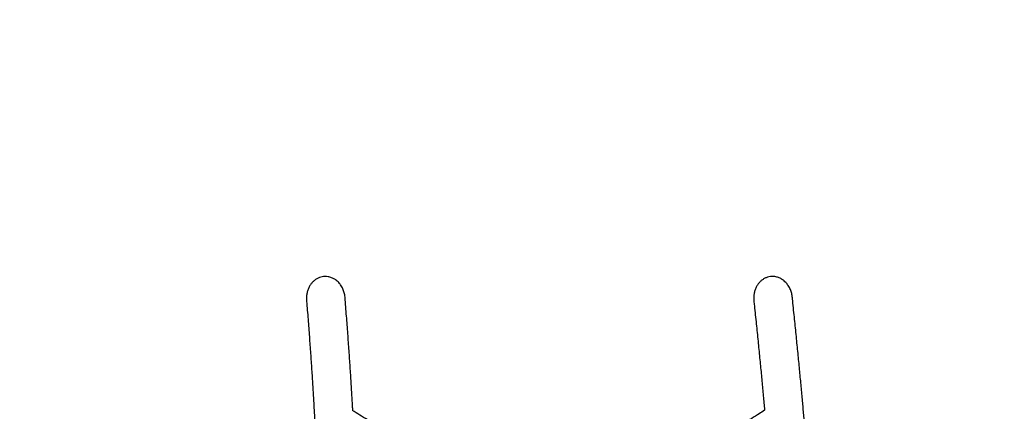
# Model space of a CAD drawing. Units: millimetres. Extents: x 15 to 205, y 5 to 292.
# Drawn here: x 92 to 99, y 153 to 156 of the extents above; entities that cross this region are included whole.
import ezdxf

# ---------------------------------------------------------------- set-up
doc = ezdxf.new("R2010")
doc.units = ezdxf.units.MM
doc.layers.add('TABELKA', color=7, linetype='Continuous', lineweight=50)
doc.styles.add('SLDTEXTSTYLE0', font='TXT', dxfattribs={"width": 0.75})
doc.dimstyles.new('SLDDIMSTYLE0', dxfattribs={"dimtxt": 3.5, "dimasz": 3.302, "dimexe": 0, "dimexo": 0.0625, "dimgap": 0.875, "dimtad": 1, "dimdec": 0, "dimlfac": 200, "dimrnd": 1e-09, "dimzin": 12, "dimdsep": 46, "dimtxsty": 'SLDTEXTSTYLE0', "dimsah": 1, "dimcen": 0.09, "dimadec": 0, "dimazin": 3, "dimtfac": 1, "dimtofl": 0, "dimtmove": 0, "dimatfit": 3, "dimfxl": 0, "dimfrac": 2, "dimtolj": 1, "dimtzin": 12, "dimarcsym": 0})

# ---------------------------------------------------------------- blocks, each defined once
blk = doc.blocks.new('_D')
at = {"layer": 'TABELKA'}
for p, q in [((134.3144, 155.2249), (134.3273, 124.7759)), ((84.1487, 145.2196), (84.1575, 124.7545)), ((134.3269, 125.7759), (84.157, 125.7545))]:
    blk.add_line(p, q, dxfattribs=at)
for points in [[(84.157, 125.7545), (87.4593, 125.2479), (87.4588, 126.2639)], [(134.3269, 125.7759), (131.0247, 126.2824), (131.0251, 125.2664)]]:
    blk.add_solid(points, dxfattribs=at)
at = {"layer": 'TABELKA', "insert": (103.4656, 130.2744), "char_height": 3.5, "attachment_point": 1, "rotation": 0.02442, "style": 'SLDTEXTSTYLE0'}
blk.add_mtext('1003', dxfattribs=at)
blk = doc.blocks.new('_D_1')
at = {"layer": 'TABELKA'}
for p, q in [((98.6245, 164.4613), (141.4801, 164.4671)), ((140.4848, 129.8665), (140.4801, 164.467)), ((127.4364, 129.8647), (141.4848, 129.8666))]:
    blk.add_line(p, q, dxfattribs=at)
for points in [[(140.4801, 164.467), (139.9725, 161.1649), (140.9885, 161.165)], [(140.4848, 129.8665), (140.9923, 133.1686), (139.9763, 133.1684)]]:
    blk.add_solid(points, dxfattribs=at)
at = {"layer": 'TABELKA', "insert": (135.9712, 143.101), "char_height": 3.5, "attachment_point": 1, "rotation": 90.00773, "style": 'SLDTEXTSTYLE0'}
blk.add_mtext('692', dxfattribs=at)

msp = doc.modelspace()

# ---------------------------------------------------------------- linework, layer by layer
at = {"color": 7, "linetype": 'Continuous', "lineweight": 25}
for points, knots in [([(94.3214, 154.3003), (94.3214, 154.3011), (94.3213, 154.3127), (94.3162, 154.3352), (94.3055, 154.367), (94.2889, 154.3959), (94.2711, 154.4171), (94.255, 154.4313), (94.2387, 154.443), (94.2171, 154.454), (94.1917, 154.4611), (94.1664, 154.463), (94.1435, 154.4606), (94.1218, 154.4543), (94.1019, 154.4448), (94.0835, 154.432), (94.0667, 154.416), (94.0519, 154.397), (94.0392, 154.3745), (94.0294, 154.3491), (94.0233, 154.3205), (94.021, 154.2959), (94.0226, 154.281), (94.0232, 154.2764)], [0, 0, 0, 0, 0.0043647, 0.0686056, 0.1341538, 0.2017934, 0.2638447, 0.295937, 0.3283788, 0.3818584, 0.4374727, 0.4830579, 0.5301927, 0.5724562, 0.6158903, 0.659347, 0.7038481, 0.7518255, 0.800884, 0.8555367, 0.9114421, 0.9730112, 1, 1, 1, 1]), ([(97.7958, 154.3042), (97.7958, 154.3046), (97.7955, 154.3158), (97.7899, 154.3379), (97.7786, 154.3694), (97.7615, 154.3981), (97.7433, 154.4189), (97.7269, 154.4328), (97.7103, 154.4442), (97.6886, 154.4549), (97.6629, 154.4615), (97.6376, 154.463), (97.6147, 154.4601), (97.593, 154.4534), (97.5734, 154.4435), (97.5552, 154.4304), (97.5388, 154.4141), (97.5244, 154.3948), (97.5122, 154.3721), (97.5029, 154.3466), (97.4973, 154.318), (97.4955, 154.293), (97.4975, 154.2777), (97.4982, 154.2729)], [0, 0, 0, 0, 0.002373, 0.066509, 0.132046, 0.199667, 0.261819, 0.293961, 0.326452, 0.380076, 0.435844, 0.481525, 0.528764, 0.571046, 0.614504, 0.657917, 0.702376, 0.750262, 0.799228, 0.85376, 0.90954, 0.970996, 1, 1, 1, 1]), ([(94.3821, 153.4189), (94.3814, 153.4306), (94.3799, 153.46), (94.3772, 153.509), (94.3739, 153.5655), (94.3704, 153.6235), (94.3666, 153.6829), (94.3627, 153.7438), (94.3585, 153.8059), (94.3541, 153.8695), (94.3495, 153.9345), (94.3447, 154.0008), (94.3397, 154.0685), (94.3344, 154.1375), (94.3289, 154.208), (94.3246, 154.2623), (94.3221, 154.2935), (94.3216, 154.3003)], [0, 0, 0, 0, 0.0469257, 0.1188757, 0.1907837, 0.262654, 0.3344907, 0.4062971, 0.4780762, 0.5498305, 0.6215625, 0.693274, 0.764967, 0.836643, 0.9083035, 0.9799498, 1, 1, 1, 1]), ([(97.8197, 152.3591), (97.8228, 152.3604), (97.8306, 152.3636), (97.8416, 152.3699), (97.8529, 152.3774), (97.8629, 152.3855), (97.8718, 152.3938), (97.8797, 152.4024), (97.8866, 152.411), (97.8926, 152.4197), (97.8979, 152.4284), (97.9026, 152.4372), (97.9068, 152.446), (97.9104, 152.4551), (97.9137, 152.4645), (97.9167, 152.4744), (97.9194, 152.4853), (97.922, 152.4977), (97.9245, 152.5131), (97.9267, 152.5315), (97.9285, 152.5523), (97.9297, 152.5738), (97.9304, 152.5959), (97.9309, 152.6192), (97.931, 152.6441), (97.9308, 152.6698), (97.9304, 152.6966), (97.9297, 152.7247), (97.9288, 152.7539), (97.9276, 152.7846), (97.9262, 152.8165), (97.9246, 152.8499), (97.9227, 152.8847), (97.9206, 152.9209), (97.9183, 152.9585), (97.9158, 152.9975), (97.9131, 153.038), (97.9101, 153.0799), (97.9069, 153.1233), (97.9035, 153.1681), (97.8998, 153.2144), (97.896, 153.2621), (97.8919, 153.3112), (97.8876, 153.3618), (97.8831, 153.4138), (97.8784, 153.4673), (97.8734, 153.5221), (97.8683, 153.5784), (97.8629, 153.6361), (97.8573, 153.6952), (97.8515, 153.7557), (97.8455, 153.8177), (97.8393, 153.881), (97.8328, 153.9457), (97.8262, 154.0117), (97.8193, 154.0792), (97.8122, 154.1479), (97.8049, 154.2182), (97.7995, 154.2703), (97.7964, 154.2994), (97.7959, 154.3042)], [0, 0, 0, 0, 0.00316, 0.007747, 0.012371, 0.017067, 0.021882, 0.026873, 0.032104, 0.037652, 0.043605, 0.050069, 0.057175, 0.065089, 0.074029, 0.084296, 0.096336, 0.110861, 0.129145, 0.15371, 0.18048, 0.204683, 0.227555, 0.251785, 0.27506, 0.297725, 0.319987, 0.341967, 0.36374, 0.385358, 0.406856, 0.428259, 0.449586, 0.470852, 0.492068, 0.513241, 0.53438, 0.555488, 0.576572, 0.597634, 0.618677, 0.639703, 0.660716, 0.681716, 0.702706, 0.723685, 0.744656, 0.76562, 0.786577, 0.807527, 0.828472, 0.849412, 0.870348, 0.891279, 0.912207, 0.933131, 0.954053, 0.974971, 0.995887, 1, 1, 1, 1]), ([(94.0225, 154.2763), (94.0236, 154.2625), (94.0267, 154.2246), (94.0314, 154.1642), (94.0368, 154.095), (94.0419, 154.0272), (94.0468, 153.9608), (94.0515, 153.8958), (94.056, 153.8322), (94.0603, 153.77), (94.0643, 153.7093), (94.0681, 153.6499), (94.0717, 153.5921), (94.0751, 153.5357), (94.0783, 153.4807), (94.0812, 153.4272), (94.084, 153.3752), (94.0865, 153.3247), (94.0887, 153.2758), (94.0904, 153.2383), (94.0912, 153.2176), (94.0914, 153.2122)], [0, 0, 0, 0, 0.032165, 0.088073, 0.143972, 0.199859, 0.255735, 0.311598, 0.367447, 0.423282, 0.479099, 0.534899, 0.590678, 0.646436, 0.702169, 0.757875, 0.813551, 0.869193, 0.924798, 0.980361, 1, 1, 1, 1]), ([(97.4975, 154.2728), (97.4989, 154.2598), (97.5028, 154.2228), (97.509, 154.1632), (97.5162, 154.0939), (97.5232, 154.0261), (97.5299, 153.9597), (97.5364, 153.8947), (97.5427, 153.8311), (97.5488, 153.7688), (97.5547, 153.7081), (97.5604, 153.6487), (97.5658, 153.5908), (97.5711, 153.5343), (97.5761, 153.4794), (97.5794, 153.4424), (97.581, 153.4241), (97.5811, 153.4232)], [0, 0, 0, 0, 0.03983, 0.113464, 0.187089, 0.260705, 0.334312, 0.407909, 0.481494, 0.555066, 0.628625, 0.702168, 0.775695, 0.849204, 0.922692, 0.996157, 1, 1, 1, 1]), ([(97.5811, 153.4232), (97.5672, 153.4141), (97.5344, 153.3925), (97.4817, 153.3602), (97.4232, 153.3258), (97.3639, 153.2929), (97.3039, 153.2614), (97.2431, 153.2313), (97.1816, 153.2026), (97.1195, 153.1753), (97.0568, 153.1495), (96.9935, 153.1252), (96.9296, 153.1023), (96.8653, 153.0809), (96.8004, 153.0611), (96.7351, 153.0427), (96.6694, 153.0259), (96.6033, 153.0106), (96.5369, 152.9969), (96.4702, 152.9847), (96.4032, 152.974), (96.336, 152.965), (96.2685, 152.9575), (96.201, 152.9515), (96.1333, 152.9472), (96.0655, 152.9444), (95.9977, 152.9432), (95.9299, 152.9435), (95.8621, 152.9455), (95.7943, 152.949), (95.7267, 152.9541), (95.6592, 152.9608), (95.5919, 152.9691), (95.5248, 152.9789), (95.4579, 152.9903), (95.3913, 153.0032), (95.325, 153.0177), (95.2591, 153.0337), (95.1936, 153.0513), (95.1285, 153.0703), (95.0639, 153.0909), (94.9998, 153.113), (94.9362, 153.1366), (94.8731, 153.1616), (94.8107, 153.1881), (94.7489, 153.2161), (94.6877, 153.2454), (94.6273, 153.2762), (94.5676, 153.3084), (94.5087, 153.342), (94.4506, 153.377), (94.4083, 153.4034), (94.3857, 153.4185), (94.3819, 153.4211)], [0, 0, 0, 0, 0.014719, 0.034744, 0.054769, 0.074794, 0.094819, 0.114844, 0.134869, 0.154894, 0.174919, 0.194944, 0.21497, 0.234995, 0.25502, 0.275045, 0.29507, 0.315095, 0.33512, 0.355145, 0.37517, 0.395195, 0.41522, 0.435245, 0.45527, 0.475295, 0.49532, 0.515346, 0.535371, 0.555396, 0.575421, 0.595446, 0.615471, 0.635496, 0.655521, 0.675546, 0.695571, 0.715596, 0.735621, 0.755646, 0.775671, 0.795696, 0.815721, 0.835747, 0.855772, 0.875797, 0.895822, 0.915847, 0.935872, 0.955897, 0.975922, 0.995947, 1, 1, 1, 1])]:
    msp.add_open_spline(points, degree=3, knots=knots, dxfattribs=at)
at = {"layer": 'TABELKA'}
msp.add_arc((94.1453, 154.4602), 10.0005, 90, 180.04885, dxfattribs=at)

# ---------------------------------------------------------------- dimensions: what is measured, and where the dimension line sits
for base, p1, p2, angle, picture, middle in [((140.4801, 164.467), (126.4364, 129.8646), (97.6245, 164.4612), 270.00773, '_D_1', (140.4825, 146.9807)), ((84.157, 125.7545), (134.3139, 156.2249), (84.1483, 146.2196), 0.02442, '_D', (108.6397, 125.7649))]:
    dim = msp.add_linear_dim(base=base, p1=p1, p2=p2, angle=angle, dimstyle='SLDDIMSTYLE0', dxfattribs=at)
    dim.commit()
    dim.dimension.update_dxf_attribs({"geometry": picture, "text_midpoint": middle, "dimtype": 160})

doc.saveas('drawing.dxf')
